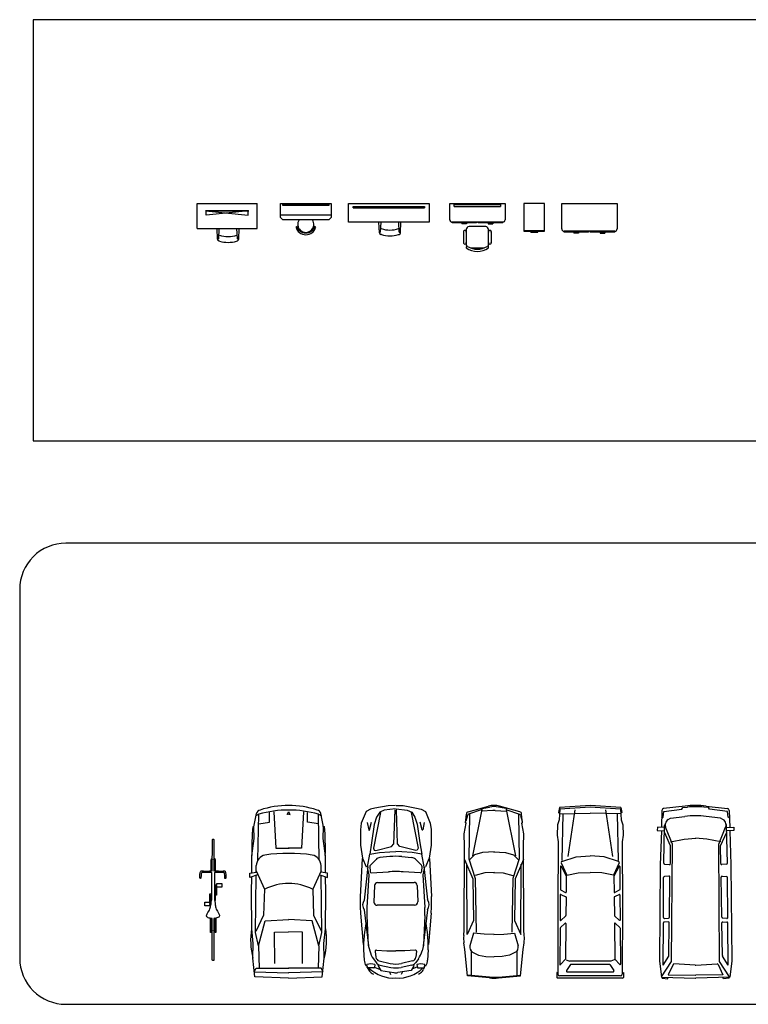
# Model space of a CAD drawing. Units: inches. Extents: x 169 to 666, y 25 to 236.
# Drawn here: x 169 to 185, y 157 to 179 of the extents above; entities that cross this region are included whole.
import ezdxf

# ---------------------------------------------------------------- set-up
doc = ezdxf.new("R2010")
doc.units = ezdxf.units.IN
doc.header["$MEASUREMENT"] = 0
doc.layers.add('4', color=4, linetype='Continuous')
doc.layers.add('Fur', color=1, linetype='Continuous')

# ---------------------------------------------------------------- blocks, each defined once
blk = doc.blocks.new('Miz Toalet-01')
for p, q in [((-0.651, 0), (0.651, 0)), ((-0.651, -0.542), (-0.651, 0)), ((0.651, -0.542), (0.651, 0)), ((-0.651, -0.542), (0.651, -0.542)), ((-0.207, -0.774), (-0.217, -0.542)), ((-0.18, -0.761), (-0.17, -0.542)), ((0.224, -0.761), (0.214, -0.542)), ((0.251, -0.774), (0.261, -0.542)), ((-0.181, -0.762), (-0.208, -0.762)), ((-0.162, -0.815), (-0.178, -0.81)), ((0.206, -0.815), (0.223, -0.81)), ((0.225, -0.762), (0.249, -0.762))]:
    blk.add_line(p, q)
for points in [[(0.456, -0.252), (0.456, -0.157), (-0.472, -0.157), (-0.472, -0.157)], [(-0.456, -0.252), (-0.456, -0.157), (0.472, -0.157), (0.472, -0.157)]]:
    blk.add_lwpolyline(points, close=True)
for centre, radius, start, end in [((-0.167, -0.772), 0.0398, 182.5404, 253.5801), ((-0.181, -0.761), 0.000994, 270, 357.4596), ((0.022, -0.117), 0.598, 251.5812, 288.4188), ((0.022, -0.152), 0.688, 254.4748, 285.5252), ((0.211, -0.772), 0.0398, 286.4199, 357.4596), ((0.225, -0.761), 0.000994, 182.5404, 270)]:
    blk.add_arc(centre, radius, start, end)
blk = doc.blocks.new('Miz Toalet-04')
for p, q in [((-0.6, 0), (0.6, 0)), ((-0.6, -0.35), (-0.6, 0)), ((0.6, 0), (0.6, -0.35)), ((-0.5, -0.02), (0.5, -0.02)), ((-0.5, -0.06), (-0.5, -0.02)), ((-0.5, -0.06), (0.5, -0.06)), ((0.5, -0.02), (0.5, -0.06)), ((0.55, -0.4), (-0.55, -0.4)), ((-0.55, -0.42), (-0.55, -0.4)), ((-0.02, -0.42), (-0.55, -0.42)), ((-0.335, -0.42), (-0.335, -0.44)), ((-0.235, -0.42), (-0.235, -0.44)), ((-0.02, -0.4), (-0.02, -0.42)), ((0.02, -0.4), (0.02, -0.42)), ((0.55, -0.42), (0.02, -0.42)), ((0.235, -0.42), (0.235, -0.44)), ((0.335, -0.42), (0.335, -0.44)), ((0.55, -0.42), (0.55, -0.4)), ((-0.235, -0.44), (-0.335, -0.44)), ((-0.3, -0.603), (-0.3, -0.858)), ((-0.24, -0.56), (-0.24, -0.9)), ((0.18, -0.5), (-0.18, -0.5)), ((0.235, -0.44), (0.335, -0.44)), ((0.24, -0.9), (0.24, -0.56)), ((0.301, -0.603), (0.301, -0.858)), ((-0.149, -0.96), (0.149, -0.96))]:
    blk.add_line(p, q)
for centre, radius, start, end in [((-0.55, -0.35), 0.05, 180, 270), ((0.55, -0.35), 0.05, 270, 0), ((-0.27, -0.611), 0.0312, 343.7398, 196.2602), ((-0.18, -0.56), 0.06, 90, 180), ((0.18, -0.56), 0.06, 0, 90), ((0.271, -0.611), 0.0312, 343.7398, 196.2602), ((-0.27, -0.849), 0.0312, 163.7398, 16.2602), ((0.271, -0.849), 0.0312, 163.7398, 16.2602), ((-0.222, -0.947), 0.0219, 57.9726, 216.6901), ((-0.18, -0.9), 0.06, 180, 207.5844), ((0, -0.64), 0.4, 233.1301, 306.8699), ((0, -0.596), 0.393, 237.5758, 302.4242), ((0.222, -0.947), 0.0219, 323.3099, 122.0274), ((0.18, -0.9), 0.06, 332.4156, 0)]:
    blk.add_arc(centre, radius, start, end)
blk = doc.blocks.new('Miz Toalet-02')
blk.add_line((0.55, -0.25), (-0.55, -0.25))
for points in [[(0.5, -0.35), (-0.5, -0.35), (-0.55, -0.3), (-0.55, 0), (0.55, 0), (0.55, -0.3)], [(-0.5, -0.02), (0.5, -0.02), (0.5, -0.04), (-0.5, -0.04)]]:
    blk.add_lwpolyline(points, close=True)
blk.add_lwpolyline([(-0.188, -0.5), (-0.217, -0.508, 0.767327), (0.217, -0.508), (0.188, -0.5, -0.767327)], format="xyb", close=True)
blk.add_arc((0, -0.45), 0.175, 145.1501, 34.8499)
blk = doc.blocks.new('Miz Toalet-03')
for p, q in [((-0.875, -0.4), (-0.875, 0)), ((-0.875, 0), (0.875, 0)), ((0.875, 0), (0.875, -0.4)), ((-0.775, -0.06), (0.775, -0.06)), ((-0.775, -0.09), (-0.775, -0.06)), ((-0.775, -0.09), (0.775, -0.09)), ((0.775, -0.06), (0.775, -0.09)), ((0.875, -0.4), (-0.875, -0.4)), ((-0.207, -0.632), (-0.217, -0.4)), ((-0.18, -0.619), (-0.17, -0.4)), ((0.224, -0.619), (0.214, -0.4)), ((0.251, -0.632), (0.261, -0.4)), ((-0.181, -0.62), (-0.208, -0.62)), ((0.225, -0.62), (0.249, -0.62)), ((-0.162, -0.673), (-0.178, -0.668)), ((0.206, -0.673), (0.223, -0.668))]:
    blk.add_line(p, q)
for centre, radius, start, end in [((-0.167, -0.63), 0.0398, 182.5404, 253.5801), ((-0.181, -0.619), 0.000994, 270, 357.4596), ((0.022, 0.025), 0.598, 251.5812, 288.4188), ((0.211, -0.63), 0.0398, 286.4199, 357.4596), ((0.225, -0.619), 0.000994, 182.5404, 270), ((0.022, -0.01), 0.688, 254.4748, 285.5252)]:
    blk.add_arc(centre, radius, start, end)
blk = doc.blocks.new('Komod-02')
for p, q in [((-0.6, 0), (0.6, 0)), ((-0.6, -0.55), (-0.6, 0)), ((0.6, 0), (0.6, -0.55)), ((-0.55, -0.62), (-0.55, -0.6)), ((0.55, -0.6), (-0.55, -0.6)), ((-0.02, -0.62), (-0.55, -0.62)), ((-0.335, -0.62), (-0.335, -0.64)), ((-0.235, -0.64), (-0.335, -0.64)), ((-0.235, -0.62), (-0.235, -0.64)), ((-0.02, -0.6), (-0.02, -0.62)), ((0.02, -0.6), (0.02, -0.62)), ((0.55, -0.62), (0.02, -0.62)), ((0.235, -0.62), (0.235, -0.64)), ((0.235, -0.64), (0.335, -0.64)), ((0.335, -0.62), (0.335, -0.64)), ((0.55, -0.62), (0.55, -0.6))]:
    blk.add_line(p, q)
for centre, start, end in [((-0.55, -0.55), 180, 270), ((0.55, -0.55), 270, 0)]:
    blk.add_arc(centre, 0.05, start, end)
blk = doc.blocks.new('Komod-01')
for p, q in [((-0.225, 0), (-0.225, -0.6)), ((0.225, 0), (-0.225, 0)), ((0.225, -0.6), (0.225, 0)), ((-0.225, -0.58), (0.225, -0.58)), ((-0.225, -0.6), (0.225, -0.6)), ((-0.075, -0.62), (-0.075, -0.6)), ((-0.075, -0.62), (0.075, -0.62)), ((0.075, -0.62), (0.075, -0.6))]:
    blk.add_line(p, q)
blk = doc.blocks.new('car00')
for p, q in [((4.8, 7.78), (1.83, 7.19)), ((1.97, 6.66), (2.3, 7.34)), ((12.25, 6.86), (1.97, 6.66)), ((4.14, 6.67), (3.75, 4.25)), ((4.75, 8), (4.65, 7.67)), ((7.37, 7.69), (4.8, 7.78)), ((11.24, 8.21), (7.37, 7.69)), ((15.07, 8.24), (11.24, 8.21)), ((14.89, 7.27), (13.43, 7.25)), ((14.59, 7.26), (18.72, 5.38)), ((15.16, 8.68), (14.87, 7.19)), ((16.08, 8.68), (15.16, 8.68)), ((15.48, 6.94), (16.08, 8.68)), ((28.37, 7.41), (15.6, 7.27)), ((19.32, 8.28), (15.93, 8.25)), ((27.6, 8.22), (19.32, 8.28)), ((24.52, 5.58), (28.19, 7.35)), ((31.37, 6.74), (25.75, 5.23)), ((30.83, 7.89), (27.6, 8.22)), ((31.37, 6.74), (28.37, 7.41)), ((34.12, 7.97), (30.83, 7.89)), ((31.37, 6.74), (36.37, 6.57)), ((38.25, 7.53), (34.12, 7.97)), ((37.2, 7.69), (36.37, 7.26)), ((36.37, 7.26), (36.37, -0.04)), ((37.17, 7.71), (37.36, -0.04)), ((38.56, -0.01), (38.25, 7.53)), ((18.72, 5.38), (24.52, 5.58)), ((25.75, 5.23), (25.51, -0.03)), ((1.42, 3.32), (9.58, 2.86)), ((3.75, 4.25), (1.56, 4.25)), ((9.58, 2.86), (9.56, -0.1)), ((28.34, 3.12), (28.22, -0.01)), ((35.33, 3.11), (28.34, 3.12)), ((2.03, 0.35), (1.46, 0.04)), ((1.95, 0.02), (2.03, 0.35)), ((9.58, -2.86), (9.56, 0.1)), ((25.75, -5.23), (25.51, 0.03)), ((28.34, -3.12), (28.22, 0.01)), ((36.37, -7.26), (36.37, 0.04)), ((37.17, -7.71), (37.36, 0.04)), ((38.56, 0.01), (38.25, -7.53)), ((2.03, -0.35), (1.46, -0.04)), ((1.95, -0.02), (2.03, -0.35)), ((1.42, -3.32), (9.58, -2.86)), ((3.75, -4.25), (1.56, -4.25)), ((4.14, -6.67), (3.75, -4.25)), ((35.33, -3.11), (28.34, -3.12)), ((14.59, -7.26), (18.72, -5.38)), ((18.72, -5.38), (24.52, -5.58)), ((24.52, -5.58), (28.19, -7.35)), ((31.37, -6.74), (25.75, -5.23)), ((31.37, -6.74), (36.37, -6.57)), ((4.8, -7.78), (1.83, -7.19)), ((1.97, -6.66), (2.3, -7.34)), ((12.25, -6.86), (1.97, -6.66)), ((4.75, -8), (4.65, -7.67)), ((7.37, -7.69), (4.8, -7.78)), ((11.24, -8.21), (7.37, -7.69)), ((15.07, -8.24), (11.24, -8.21)), ((14.89, -7.27), (13.43, -7.25)), ((15.16, -8.68), (14.87, -7.19)), ((16.08, -8.68), (15.16, -8.68)), ((15.48, -6.94), (16.08, -8.68)), ((28.37, -7.41), (15.6, -7.27)), ((19.32, -8.28), (15.93, -8.25)), ((27.6, -8.22), (19.32, -8.28)), ((30.83, -7.89), (27.6, -8.22)), ((31.37, -6.74), (28.37, -7.41)), ((34.12, -7.97), (30.83, -7.89)), ((38.25, -7.53), (34.12, -7.97)), ((37.2, -7.69), (36.37, -7.26))]:
    blk.add_line(p, q)
for centre, radius, start, end in [((25.19, 0), 24.16, 163.9881, 196.0119), ((2.03, 6.21), 1, 101.3075, 170.8918), ((9.41, -46.55), 54.77, 88.1098, 94.9195), ((13.59, 4.66), 2.59, 93.5097, 166.072), ((30.1, -7.42), 15.91, 75.358, 99.1946), ((20.04, 0), 20.04, 161.4744, 198.5256), ((48.27, 0), 37.56, 171.9077, 188.0923), ((29.36, 0), 11.92, 153.3754, 206.6246), ((2.03, -6.21), 1, 189.1082, 258.6925), ((13.59, -4.66), 2.59, 193.928, 266.4903), ((9.41, 46.55), 54.77, 265.0805, 271.8902), ((30.1, 7.42), 15.91, 260.8054, 284.642)]:
    blk.add_arc(centre, radius, start, end)
blk = doc.blocks.new('A$C0A5A4366')
for p, q in [((5.037, 6.578), (8.667, 6.765)), ((10.247, 6.742), (13.215, 6.503)), ((2.319, 5.878), (1.596, 5.685)), ((1.619, 6.083), (2.317, 5.937)), ((5.838, 6.066), (4.627, 5.861)), ((5.121, 5.248), (5.692, 5.825)), ((5.77, 5.854), (6.311, 5.814)), ((5.809, 6.05), (8.986, 6.396)), ((5.884, 6.1), (6.607, 5.936)), ((6.403, 5.709), (6.31, 4.077)), ((6.607, 5.936), (9.696, 6.131)), ((9.918, 6.391), (13.337, 5.985)), ((10.459, 6.139), (13.294, 6.018)), ((11.226, 6.227), (12.309, 6.386)), ((13.294, 6.018), (13.822, 5.879)), ((13.734, 6.453), (14.696, 6.403)), ((15.391, 6.123), (15.109, 6.141)), ((15.228, 6.168), (15.355, 6.115)), ((15.438, 5.488), (15.438, 6.073)), ((15.454, 6.073), (15.572, 6.024)), ((4.862, 3.947), (4.95, 4.883)), ((7.324, 1.645), (7.32, 5.118)), ((7.611, 5.417), (9.177, 5.467)), ((9.487, 5.167), (9.49, 1.6)), ((13.756, 5.245), (13.811, 4.235)), ((13.867, 5.35), (14.433, 5.284)), ((14.585, 5.525), (14.944, 5.275)), ((14.777, 4.977), (15.021, 3.931)), ((15.116, 5.092), (15.309, 5.055)), ((15.125, 5.393), (15.396, 5.439)), ((15.187, 4.905), (15.402, 3.876)), ((15.309, 5.055), (15.682, 4.828)), ((15.358, 5.438), (15.579, 4.891)), ((15.682, 4.828), (15.888, 3.584)), ((13.811, 4.235), (13.81, 3.394)), ((15.823, 4.003), (16.081, 3.893)), ((4.864, 2.811), (4.953, 1.875)), ((13.812, 2.541), (13.81, 3.381)), ((14.78, 1.8), (15.022, 2.846)), ((15.19, 1.873), (15.403, 2.902)), ((15.685, 1.951), (15.888, 3.195)), ((15.824, 2.776), (16.082, 2.886)), ((6.408, 1.052), (6.311, 2.683)), ((13.759, 1.53), (13.812, 2.541)), ((15.312, 1.723), (15.685, 1.951)), ((15.362, 1.34), (15.582, 1.888)), ((2.324, 0.876), (1.601, 1.067)), ((5.125, 1.51), (5.697, 0.934)), ((5.775, 0.905), (6.315, 0.947)), ((7.615, 1.346), (9.181, 1.299)), ((13.871, 1.426), (14.437, 1.493)), ((14.589, 1.251), (14.947, 1.503)), ((15.119, 1.686), (15.312, 1.723)), ((15.129, 1.385), (15.4, 1.339)), ((15.442, 1.29), (15.443, 0.705)), ((1.625, 0.669), (2.322, 0.817)), ((5.843, 0.694), (4.632, 0.896)), ((5.043, 0.18), (8.674, 0)), ((5.814, 0.71), (8.992, 0.37)), ((5.89, 0.66), (6.612, 0.826)), ((6.612, 0.826), (9.701, 0.636)), ((9.924, 0.377), (13.342, 0.789)), ((10.254, 0.026), (13.221, 0.271)), ((10.464, 0.63), (13.299, 0.757)), ((11.231, 0.543), (12.315, 0.386)), ((13.299, 0.757), (13.827, 0.897)), ((13.74, 0.322), (14.701, 0.374)), ((15.396, 0.655), (15.115, 0.637)), ((15.233, 0.61), (15.36, 0.663)), ((15.46, 0.705), (15.577, 0.755))]:
    blk.add_line(p, q)
for points in [[(0, 3.414), (0.021, 4.091), (0.251, 5.355), (0.364, 5.789), (0.569, 6.187), (1.687, 6.656), (2.304, 6.743), (3.785, 6.743), (5.017, 6.552), (5.838, 6.205)], [(0.328, 3.399), (0.438, 4.47), (0.648, 4.906), (1.102, 5.197), (1.797, 5.426), (3.548, 5.675), (4.627, 5.861), (4.478, 4.929), (4.403, 3.952), (4.369, 3.378)], [(0.662, 4.825), (4.056, 5.492), (4.243, 5.421), (4.276, 5.282), (3.909, 3.773), (3.639, 3.551), (0.427, 3.435)], [(0, 3.335), (0.023, 2.658), (0.254, 1.394), (0.369, 0.961), (0.574, 0.563), (1.693, 0.096), (2.31, 0.011), (3.792, 0.013), (5.023, 0.206), (5.844, 0.554)], [(0.328, 3.351), (0.44, 2.28), (0.651, 1.845), (1.106, 1.554), (1.801, 1.327), (3.553, 1.08), (4.632, 0.896), (4.482, 1.828), (4.404, 2.805), (4.369, 3.378)], [(0.665, 1.926), (4.06, 1.264), (4.247, 1.335), (4.28, 1.474), (3.91, 2.982), (3.639, 3.204), (0.427, 3.315)]]:
    blk.add_lwpolyline(points)
for centre, radius, start, end in [((9.284, -5.219), 12, 85.39524, 92.94517), ((2.311, 5.907), 0.03, 284.96001, 78.11246), ((5.763, 5.755), 0.1, 85.71507, 135.30465), ((6.303, 5.714), 0.1, 356.72561, 85.71507), ((9.449, 5.729), 0.812, 54.64918, 124.77695), ((10.151, -1.054), 7.2, 87.54913, 93.62371), ((13.357, -0.737), 7.2, 86.99981, 98.3676), ((13.211, 3.558), 2.4, 55.07004, 75.25506), ((14.64, 5.284), 1.12, 57.32995, 87.18237), ((16.5, 5.797), 1.433, 166.09608, 196.35351), ((15.388, 6.073), 0.05, 0, 86.33043), ((13.074, 3.609), 3.336, 356.24509, 44.51945), ((15.34, 5.47), 0.6, 46.38363, 67.20138), ((14.571, 4.663), 1.715, 30.45768, 46.38363), ((5.548, 4.826), 0.6, 135.30465, 174.62136), ((7.62, 5.118), 0.3, 91.82012, 179.9989), ((9.187, 5.167), 0.3, 359.92446, 91.82012), ((13.856, 5.25), 0.1, 83.37601, 183.11504), ((14.387, 4.887), 0.4, 13.12265, 83.37601), ((14.6, 4.783), 0.6, 11.76937, 55.07004), ((15.388, 5.488), 0.05, 279.60772, 0), ((10.836, 3.385), 6, 174.62136, 185.49162), ((18.29, 3.392), 12, 176.72561, 183.38736), ((12.683, 3.387), 2.4, 346.99033, 13.12265), ((13.052, 3.387), 2.4, 348.3436, 11.76937), ((13.075, 3.164), 3.336, 315.59352, 3.86789), ((14.704, 3.389), 1.2, 350.72464, 9.38834), ((5.551, 1.933), 0.6, 185.49162, 224.80833), ((14.603, 1.994), 0.6, 305.04293, 348.3436), ((6.308, 1.046), 0.1, 274.3979, 3.38736), ((7.624, 1.646), 0.3, 180.11408, 268.29286), ((9.19, 1.599), 0.3, 268.29286, 0.18852), ((13.859, 1.525), 0.1, 176.99794, 276.73697), ((13.211, 3.216), 2.4, 284.85791, 305.04293), ((14.39, 1.89), 0.4, 276.73697, 346.99033), ((16.505, 0.984), 1.433, 163.75946, 194.01689), ((15.392, 1.29), 0.05, 0.11298, 80.50526), ((14.573, 2.113), 1.715, 313.72935, 329.65529), ((2.316, 0.847), 0.03, 282.00051, 75.15297), ((5.768, 1.005), 0.1, 224.80833, 274.3979), ((9.267, 11.985), 12, 267.1678, 274.71773), ((9.453, 1.038), 0.812, 235.33603, 305.46379), ((10.142, 7.823), 7.2, 266.48926, 272.56385), ((13.349, 7.511), 7.2, 261.74537, 273.11317), ((14.644, 1.492), 1.12, 272.9306, 302.78303), ((15.393, 0.705), 0.05, 273.78255, 0.11298), ((15.344, 1.308), 0.6, 292.9116, 313.72935)]:
    blk.add_arc(centre, radius, start, end)
blk = doc.blocks.new('A$C472015AC')
for p, q in [((32.7, 70), (20.6, 67.5)), ((47.1, 69.4), (32.7, 70)), ((144.2, 69.7), (47.1, 69.4)), ((62.7, 69.3), (84.9, 59.6)), ((150.7, 70.3), (144.2, 69.7)), ((167, 69.1), (159.3, 70.2)), ((197.6, 66), (167, 69.1)), ((7.3, 65.1), (0.8, 41.6)), ((2.7, 48.8), (58.3, 60)), ((4.8, 49.1), (10.2, 64.7)), ((20.3, 68.4), (9.9, 67.3)), ((10.1, 63.7), (61.7, 64.5)), ((11.6, 66), (18.1, 67.8)), ((20.5, 67.3), (20.3, 68.4)), ((54.4, 48.5), (57.3, 57.7)), ((57.3, 57.7), (63.3, 64)), ((61.7, 64.5), (84.8, 57)), ((149.6, 66.2), (68.1, 66.9)), ((84.9, 59.6), (133.2, 59.1)), ((133.2, 59.1), (149.6, 66.2)), ((148, 59.1), (162.5, 63.1)), ((149.3, 46.7), (148, 59.1)), ((162.6, 63.1), (162.6, 63.1)), ((167.5, 62.3), (169.5, 61)), ((169.1, 61.8), (196.9, 61.9)), ((169.1, 61.8), (173.5, 53.1)), ((198.9, 40.4), (196.7, 66)), ((199.8, 40.4), (197.6, 66)), ((3.7, 49), (1.8, 40.3)), ((5.7, 36.7), (6.5, 49.6)), ((53.6, 34.6), (54.4, 48.5)), ((77.6, 34.7), (78, 45.7)), ((78, 45.7), (81, 57)), ((84.8, 57), (146.8, 56.1)), ((149.5, 34.9), (149.3, 46.7)), ((173.5, 53.1), (174.9, 44.6)), ((53.6, 35.9), (54.4, 22)), ((77.6, 35.8), (78, 24.8)), ((149.5, 35.6), (149.3, 23.9)), ((174.9, 44.6), (175.3, 35.5)), ((174.9, 25.9), (175.3, 35)), ((7.3, 5.4), (0.8, 28.9)), ((3.7, 21.5), (1.8, 30.2)), ((5.7, 33.8), (6.5, 21)), ((78, 24.8), (81, 13.5)), ((149.3, 23.9), (148, 11.4)), ((173.5, 17.4), (174.9, 25.9)), ((198.9, 30.1), (196.7, 4.5)), ((199.8, 30.1), (197.6, 4.5)), ((2.7, 21.7), (58.3, 10.5)), ((4.8, 21.4), (10.2, 5.8)), ((54.4, 22), (57.3, 12.8)), ((57.3, 12.8), (63.3, 6.5)), ((61.7, 6), (84.8, 13.6)), ((84.8, 13.6), (146.8, 14.4)), ((148, 11.4), (162.6, 7.4)), ((169.1, 8.7), (173.5, 17.4)), ((20.3, 2.1), (9.9, 3.2)), ((10.1, 6.8), (61.7, 6)), ((11.6, 4.5), (18.1, 2.7)), ((20.5, 3.2), (20.3, 2.1)), ((32.7, 0.5), (20.6, 3)), ((47.1, 1.1), (32.7, 0.5)), ((144.2, 0.8), (47.1, 1.1)), ((62.7, 1.2), (84.9, 10.9)), ((149.6, 4.3), (68.1, 3.6)), ((84.9, 10.9), (133.2, 11.4)), ((133.2, 11.4), (149.6, 4.3)), ((150.7, 0.2), (144.2, 0.8)), ((167, 1.4), (159.3, 0.4)), ((197.6, 4.5), (167, 1.4)), ((167.5, 8.2), (169.5, 9.5)), ((169.1, 8.7), (196.9, 8.6))]:
    blk.add_line(p, q)
for centre, radius, start, end in [((154.2, 34.5), 36, 81.9284, 95.6257), ((10.2, 64.3), 3, 95.8102, 164.6615), ((12.1, 64.1), 2, 105.4862, 160.7894), ((164.2, 57.4), 6, 56.264, 106.8198), ((24, 35.3), 24, 164.6615, 195.3385), ((25.3, 35.3), 24, 167.9052, 192.0948), ((29.7, 35.3), 24, 176.4735, 183.5265), ((139.1, 35.3), 60, 355.0592, 4.9408), ((140, 35.3), 60, 355.0592, 4.9408), ((10.2, 6.2), 3, 195.3385, 264.1898), ((12.1, 6.4), 2, 199.2106, 254.5138), ((154.2, 36), 36, 264.3743, 278.0716), ((164.2, 13.2), 6, 254.4694, 303.7359)]:
    blk.add_arc(centre, radius, start, end)
blk = doc.blocks.new('A$C64BB6359')
for p, q in [((2.7, 78.9), (0, 41.3)), ((4.5, 78.5), (2.3, 40.9)), ((2.7, 78.9), (8.7, 79.9)), ((4.5, 78.5), (17.9, 79.2)), ((8.7, 79.9), (9.5, 78.9)), ((10.4, 78.8), (9.5, 41)), ((10.2, 74.4), (67.9, 75.6)), ((17.9, 79.2), (23.8, 81.3)), ((23.8, 81.3), (36.6, 81.5)), ((36.6, 81.5), (44.9, 80.3)), ((44.9, 80.3), (123.8, 80.8)), ((69.1, 75.9), (63.4, 58.2)), ((70.5, 76.5), (85.7, 69.7)), ((74.9, 76.5), (87.1, 70.3)), ((75.1, 77.5), (103.4, 77.7)), ((103.8, 77.4), (107.1, 71.2)), ((109.5, 77), (112.3, 70.8)), ((109.9, 77.7), (141, 78)), ((123.8, 80.8), (207.7, 80.5)), ((141.4, 77.2), (135.9, 70.9)), ((150.8, 77.9), (145, 71.7)), ((151.2, 78.1), (195.5, 78.4)), ((195.8, 77.6), (189, 71.2)), ((205.5, 81.9), (211.6, 81.9)), ((206, 80.5), (205.5, 81.9)), ((209.7, 78.5), (209.7, 3.4)), ((212.6, 81), (212.6, 1)), ((5.3, 59.9), (62.8, 68.5)), ((85.7, 69.7), (83, 55.5)), ((87.1, 70.3), (106.7, 70.5)), ((112.8, 70.6), (135.5, 70.8)), ((145.4, 70.8), (189, 71.2)), ((190.2, 70.4), (191.5, 66.6)), ((191.5, 66.6), (191.5, 15.4)), ((195.7, 65), (203.2, 70)), ((195.7, 65), (195.7, 17)), ((204.7, 12.7), (204.7, 69.2)), ((63.4, 58.2), (62.1, 41)), ((83, 55.5), (82.4, 41)), ((0, 41.3), (2.7, 3.1)), ((2.3, 40.9), (4.5, 3.5)), ((10.4, 3.1), (9.5, 41)), ((63.4, 23.8), (62.1, 40.9)), ((83, 26.4), (82.4, 41)), ((85.7, 12.3), (83, 26.4)), ((5.3, 22), (62.8, 13.4)), ((69.1, 6.1), (63.4, 23.8)), ((70.5, 5.4), (85.7, 12.3)), ((190.2, 11.5), (191.5, 15.4)), ((195.7, 17), (203.2, 11.9)), ((2.7, 3.1), (8.7, 2)), ((4.5, 3.5), (17.9, 2.8)), ((8.7, 2), (9.5, 3)), ((10.2, 7.5), (67.9, 6.3)), ((17.9, 2.8), (23.8, 0.6)), ((23.8, 0.6), (36.6, 0.4)), ((36.6, 0.4), (44.9, 1.7)), ((44.9, 1.7), (123.8, 1.1)), ((74.9, 5.4), (87.1, 11.6)), ((75.1, 4.5), (103.4, 4.3)), ((87.1, 11.6), (106.7, 11.4)), ((103.8, 4.5), (107.1, 10.7)), ((109.5, 4.9), (112.3, 11.1)), ((109.9, 4.2), (141, 3.9)), ((112.8, 11.4), (135.5, 11.2)), ((123.8, 1.1), (207.7, 1.4)), ((141.4, 4.8), (135.9, 11)), ((150.8, 4), (145, 10.3)), ((145.4, 11.1), (189, 10.7)), ((151.2, 3.9), (195.5, 3.5)), ((195.8, 4.4), (189, 10.7)), ((206, 1.4), (205.5, 0)), ((205.5, 0), (211.6, 0))]:
    blk.add_line(p, q)
for centre, radius, start, end in [((70, 75.6), 1, 65.7961, 162.2571), ((75.2, 77), 0.5, 90.47, 243.0618), ((103.4, 77.2), 0.5, 28.0234, 90.47), ((109.9, 77.2), 0.5, 90.47, 204.8676), ((141, 77.5), 0.5, 318.6635, 90.47), ((151.2, 77.6), 0.5, 90.47, 137.028), ((195.5, 77.9), 0.5, 313.2255, 90.47), ((207.7, 78.5), 2, 1.5342, 89.7858), ((211.6, 80.9), 1, 2.5283, 90.3442), ((106.7, 71), 0.5, 270.4955, 28.0234), ((112.8, 71.1), 0.5, 204.8676, 270.4955), ((135.5, 71.3), 0.5, 270.4955, 318.6635), ((145.4, 71.3), 0.5, 137.028, 270.4955), ((203.7, 69.2), 1, 0, 123.9199), ((10, 41), 0.5, 178.7004, 181.2996), ((62.6, 41), 0.5, 175.5855, 184.4145), ((82.9, 41), 0.5, 177.991, 182.009), ((203.7, 12.7), 1, 236.0801, 0), ((70, 6.4), 1, 197.7429, 294.2039), ((75.2, 5), 0.5, 116.9382, 269.53), ((103.4, 4.8), 0.5, 269.53, 331.9766), ((106.7, 10.9), 0.5, 331.9766, 89.5045), ((109.9, 4.7), 0.5, 155.1324, 269.53), ((112.8, 10.9), 0.5, 89.5045, 155.1324), ((135.5, 10.7), 0.5, 41.3365, 89.5045), ((141, 4.4), 0.5, 269.53, 41.3365), ((145.4, 10.6), 0.5, 89.5045, 222.972), ((151.2, 4.4), 0.5, 222.972, 269.53), ((195.5, 4), 0.5, 269.53, 46.7745), ((207.7, 3.4), 2, 270.2142, 358.4658), ((211.6, 1), 1, 269.6558, 357.4717)]:
    blk.add_arc(centre, radius, start, end)
blk = doc.blocks.new('A$C50FC6AC8')
for p, q in [((0.6, 50.9), (3.2, 73.2)), ((6.3, 73), (4, 54.3)), ((5.1, 74.9), (22.8, 75.5)), ((12.3, 73.8), (6.3, 73)), ((13.1, 75.4), (12.3, 73.8)), ((60, 73.1), (20.8, 72.2)), ((22.6, 79.7), (26.2, 79.8)), ((22.9, 71.4), (22.6, 79.7)), ((26.2, 79.8), (26.5, 72.9)), ((26.4, 75.6), (61.8, 76.7)), ((42.2, 65.9), (27.8, 72.4)), ((61, 72.2), (61.6, 67.3)), ((61.8, 76.7), (161.8, 77.5)), ((73.7, 67.7), (73.9, 72.2)), ((116.6, 73.4), (74.9, 73.2)), ((117.6, 72.4), (117.2, 68.1)), ((121.3, 68.3), (121.4, 72.5)), ((166.3, 73.7), (122.4, 73.5)), ((166.3, 73.7), (156.8, 67.9)), ((161.8, 77.5), (178.7, 75.5)), ((178.4, 75.3), (162.4, 64.9)), ((178.7, 75.5), (180, 40.1)), ((180, 74.7), (178.7, 74.9)), ((180, 74.7), (180.6, 68.8)), ((13.2, 65.9), (11.5, 51)), ((14.6, 68.4), (13.2, 65.9)), ((19.4, 71.5), (18.8, 71.4)), ((40.3, 64), (22.7, 71.1)), ((37.9, 66.1), (35.1, 51.7)), ((162.4, 64.9), (40.3, 64)), ((60.6, 66.2), (42.2, 65.9)), ((116.2, 67.2), (74.7, 66.6)), ((156.3, 67.8), (122.4, 67.3)), ((166.2, 40.2), (165, 62.5)), ((165.6, 63.4), (176.3, 68.4)), ((176.3, 68.4), (176.9, 40)), ((180.6, 68.8), (178.9, 68.4)), ((2.1, 53.2), (1.7, 48.4)), ((4, 54.3), (2.1, 53.2)), ((35.1, 51.7), (34.1, 39.7)), ((2.1, 26.5), (1.7, 31.4)), ((35.1, 28.1), (34.1, 40.1)), ((166.2, 39.6), (165, 17.3)), ((176.3, 11.4), (176.9, 39.8)), ((178.7, 4.3), (180, 39.7)), ((0.6, 28.9), (3.2, 6.6)), ((4, 25.5), (2.1, 26.5)), ((6.3, 6.8), (4, 25.5)), ((13.2, 13.9), (11.5, 28.8)), ((37.9, 13.7), (35.1, 28.1)), ((14.6, 11.4), (13.2, 13.9)), ((40.3, 15.8), (22.7, 8.6)), ((42.2, 13.8), (27.8, 7.4)), ((162.4, 14.8), (40.3, 15.8)), ((60.6, 13.6), (42.2, 13.8)), ((61, 7.6), (61.6, 12.5)), ((73.7, 12.1), (73.9, 7.6)), ((116.2, 12.6), (74.7, 13.2)), ((117.6, 7.4), (117.2, 11.7)), ((121.3, 11.5), (121.4, 7.3)), ((156.3, 12), (122.4, 12.5)), ((166.3, 6), (156.8, 11.9)), ((178.4, 4.4), (162.4, 14.8)), ((165.6, 16.4), (176.3, 11.4)), ((180.6, 11), (178.9, 11.4)), ((180, 5.1), (180.6, 11)), ((5.1, 4.8), (22.8, 4.3)), ((12.3, 6), (6.3, 6.8)), ((13.1, 4.4), (12.3, 6)), ((19.4, 8.3), (18.8, 8.4)), ((60, 6.7), (20.8, 7.6)), ((22.9, 8.4), (22.6, 0.1)), ((22.6, 0.1), (26.2, 0)), ((26.2, 0), (26.5, 6.9)), ((26.4, 4.2), (61.8, 3.1)), ((61.8, 3.1), (161.8, 2.3)), ((116.6, 6.3), (74.9, 6.6)), ((166.3, 6), (122.4, 6.3)), ((161.8, 2.3), (178.7, 4.3)), ((180, 5.1), (178.7, 4.9))]:
    blk.add_line(p, q)
for centre, radius, start, end in [((5.2, 72.9), 2, 91.8164, 173.4043), ((20.9, 69.2), 3, 91.328, 118.506), ((60.1, 72.1), 1, 6.0612, 90.3434), ((74.9, 72.2), 1, 90.3434, 177.5285), ((116.6, 72.4), 1, 354.6952, 90.3434), ((122.4, 72.5), 1, 90.3434, 179.4021), ((19.8, 65.5), 6, 99.8923, 151.0161), ((20.5, 65.6), 6, 67.9422, 99.8923), ((60.6, 67.2), 1, 270.6505, 6.0612), ((74.7, 67.6), 1, 177.5285, 270.8029), ((116.2, 68.2), 1, 270.8029, 354.6952), ((122.3, 68.3), 1, 179.4021, 270.8029), ((156.3, 68.8), 1, 270.8029, 301.6421), ((166, 62.5), 1, 114.8035, 183.2131), ((96, 39.9), 96, 173.4043, 186.5957), ((97.3, 39.9), 96, 174.9171, 185.0829), ((106.8, 39.9), 96, 173.3562, 186.6438), ((160.2, 39.9), 6, 356.7869, 3.2131), ((170.9, 39.9), 6, 358.8622, 1.1378), ((174, 39.9), 6, 357.7943, 2.2057), ((19.8, 14.3), 6, 208.9839, 260.1077), ((60.6, 12.6), 1, 353.9388, 89.3495), ((74.7, 12.2), 1, 89.1971, 182.4715), ((116.2, 11.6), 1, 5.3048, 89.1971), ((122.3, 11.5), 1, 89.1971, 180.5979), ((156.3, 11), 1, 58.3579, 89.1971), ((166, 17.3), 1, 176.7869, 245.1965), ((5.2, 6.8), 2, 186.5957, 268.1836), ((20.5, 14.2), 6, 260.1077, 292.0578), ((20.9, 10.6), 3, 241.494, 268.672), ((60.1, 7.7), 1, 269.6566, 353.9388), ((74.9, 7.6), 1, 182.4715, 269.6566), ((116.6, 7.3), 1, 269.6566, 5.3048), ((122.4, 7.3), 1, 180.5979, 269.6566)]:
    blk.add_arc(centre, radius, start, end)
blk = doc.blocks.new('A$C4B015962')
at = {"linetype": 'Continuous'}
for points in [[(6.86, 2.72), (0.25, 2.74), (0.15, 2.74), (0.08, 2.79), (0.02, 2.82), (0, 2.9), (0.02, 2.97), (0.08, 3.02), (0.15, 3.05), (0.25, 3.05), (6.86, 3.05), (6.83, 3.18), (4.42, 3.18), (4.42, 3.05), (4.34, 3.05), (4.34, 3.18), (4.14, 3.18), (4.22, 3.25), (4.32, 3.3), (4.42, 3.33), (4.57, 3.35), (6.86, 3.35), (6.86, 3.48), (6.86, 3.58), (6.89, 3.71), (6.89, 3.84), (6.89, 3.96), (6.91, 4.12), (6.91, 4.24), (6.91, 4.37), (6.91, 4.5), (6.91, 4.62), (6.91, 4.75), (6.91, 4.88), (6.91, 5.01), (6.89, 5.13), (6.89, 5.23), (6.86, 5.36), (6.94, 5.49), (7.22, 5.59), (7.7, 5.64), (8.38, 5.67), (8.44, 5.67), (8.49, 5.61), (8.51, 5.59), (8.51, 5.54), (8.51, 5.49), (8.49, 5.46), (8.44, 5.44), (8.38, 5.44), (7.83, 5.41), (7.44, 5.36), (7.22, 5.26), (7.17, 5.13), (7.19, 5.01), (7.19, 4.9), (7.22, 4.78), (7.22, 4.67), (7.24, 4.55), (7.24, 4.42), (7.24, 4.29), (7.24, 4.17), (7.24, 4.04), (7.24, 3.91), (7.22, 3.79), (7.22, 3.66), (7.22, 3.53), (7.19, 3.4), (7.19, 3.3), (7.19, 3.18), (13.11, 3.18), (13.29, 3.25), (13.54, 3.3), (13.85, 3.33), (14.23, 3.35), (14.43, 3.38), (14.66, 3.43), (14.89, 3.48), (15.14, 3.58), (15.37, 3.68), (15.63, 3.81), (15.91, 3.96), (16.16, 4.14), (16.34, 4.24), (16.49, 4.29), (16.64, 4.27), (16.77, 4.22), (16.9, 4.12), (17, 3.94), (17.07, 3.73), (17.13, 3.46), (20.2, 3.46), (20.2, 3.33), (19.87, 3.33), (19.87, 3.05), (19.82, 3.05), (19.82, 3.33), (17.15, 3.33), (17.15, 3.3), (17.15, 3.23), (17.18, 3.15), (17.18, 3.05), (26.17, 3.05), (26.25, 3.05), (26.27, 3.02), (26.32, 2.97), (26.32, 2.9), (26.32, 2.82), (26.27, 2.77), (26.25, 2.74), (26.17, 2.72), (17.18, 2.72), (17.18, 2.69), (17.18, 2.67), (17.18, 2.62), (17.18, 2.59), (17.18, 2.54), (17.18, 2.51), (17.18, 2.49), (17.18, 2.46), (19.82, 2.46), (19.82, 2.72), (19.87, 2.72), (19.87, 2.46), (20.2, 2.46), (20.2, 2.34), (17.15, 2.34), (17.1, 2.06), (17.02, 1.83), (16.92, 1.65), (16.82, 1.52), (16.69, 1.47), (16.52, 1.45), (16.36, 1.5), (16.16, 1.6), (15.88, 1.78), (15.6, 1.93), (15.35, 2.08), (15.09, 2.18), (14.86, 2.26), (14.64, 2.34), (14.41, 2.36), (14.2, 2.39), (13.82, 2.41), (13.52, 2.46), (13.29, 2.54), (13.11, 2.64), (7.19, 2.64), (7.22, 2.26), (7.22, 1.93), (7.22, 1.6), (7.22, 1.32), (7.22, 1.09), (7.19, 0.86), (7.19, 0.69), (7.17, 0.53), (7.24, 0.41), (7.47, 0.33), (7.85, 0.28), (8.36, 0.25), (8.41, 0.25), (8.46, 0.23), (8.49, 0.18), (8.49, 0.13), (8.46, 0.08), (8.44, 0.02), (8.41, 0), (8.36, 0), (7.7, 0.02), (7.22, 0.1), (6.94, 0.2), (6.83, 0.33), (6.86, 0.51), (6.89, 0.71), (6.91, 0.94), (6.91, 1.22), (6.91, 1.5), (6.91, 1.8), (6.89, 2.11), (6.86, 2.46), (4.6, 2.46), (4.45, 2.46), (4.34, 2.51), (4.24, 2.54), (4.17, 2.62), (4.34, 2.62), (4.34, 2.72), (4.42, 2.72), (4.42, 2.62), (6.86, 2.62), (6.86, 2.72)], [(10.06, 3.68), (10.06, 3.68), (10.06, 3.61), (12.15, 3.61), (12.15, 3.35), (11.87, 3.35), (11.87, 3.4), (9.86, 3.4), (9.86, 3.61), (9.91, 3.61), (9.91, 3.68), (9.58, 3.68), (9.58, 4.75), (10.39, 4.75), (10.39, 3.68), (10.06, 3.68)], [(10.65, 3.25), (10.65, 3.35), (13.29, 3.35), (13.29, 3.25), (10.65, 3.25)], [(13.97, 2.13), (13.97, 2.13), (13.97, 2.21), (11.87, 2.21), (11.87, 2.46), (12.15, 2.46), (12.15, 2.41), (14.18, 2.41), (14.18, 2.21), (14.13, 2.21), (14.13, 2.13), (14.46, 2.13), (14.46, 1.12), (13.62, 1.12), (13.62, 2.13), (13.97, 2.13)]]:
    blk.add_lwpolyline(points, dxfattribs=at)

msp = doc.modelspace()

# ---------------------------------------------------------------- linework, layer by layer
at = {"layer": '4'}
msp.add_lwpolyline([(169.056, 169.546), (197.429, 169.546), (197.429, 178.677), (169.056, 178.677)], close=True, dxfattribs=at)
msp.add_lwpolyline([(168.763, 158.325, 0.414214), (169.763, 157.325), (367.763, 157.325, 0.414214), (368.763, 158.325), (368.763, 166.325, 0.414214), (367.763, 167.325), (169.763, 167.325, 0.414214), (168.763, 166.325)], format="xyb", close=True, dxfattribs=at)

# ---------------------------------------------------------------- block references
at = {"layer": 'Fur'}
for name, p in [('Miz Toalet-01', (173.262, 174.689)), ('Miz Toalet-02', (174.969, 174.689)), ('Miz Toalet-03', (176.771, 174.689)), ('Miz Toalet-04', (178.69, 174.689)), ('Komod-01', (179.924, 174.689)), ('Komod-02', (181.12, 174.689))]:
    msp.add_blockref(name, p, dxfattribs=at)
at = {"layer": 'Fur', "rotation": 270}
for name, p, xscale, yscale, zscale in [('car00', (174.596, 161.638), 0.09709161704785174, 0.09709161704785174, 0.09709161704785174), ('A$C0A5A4366', (176.15, 161.638), 0.2281151697479231, 0.2281151697479231, 0.2281151697479231), ('A$C472015AC', (178.391, 161.637), 0.01871349221747209, 0.01871349221747209, 0.01871349221747209), ('A$C64BB6359', (180.414, 161.638), 0.0176235489441865, 0.0176235489441865, 0.0176235489441865), ('A$C50FC6AC8', (182.593, 161.637), 0.02082141526227588, 0.02082141526227588, 0.02082141526227588), ('A$C4B015962', (172.669, 160.905), 0.09999999999999432, 0.09999999999999432, 0.09999999999999432)]:
    msp.add_blockref(name, p, dxfattribs=dict(at, xscale=xscale, yscale=yscale, zscale=zscale))

doc.saveas('drawing.dxf')
